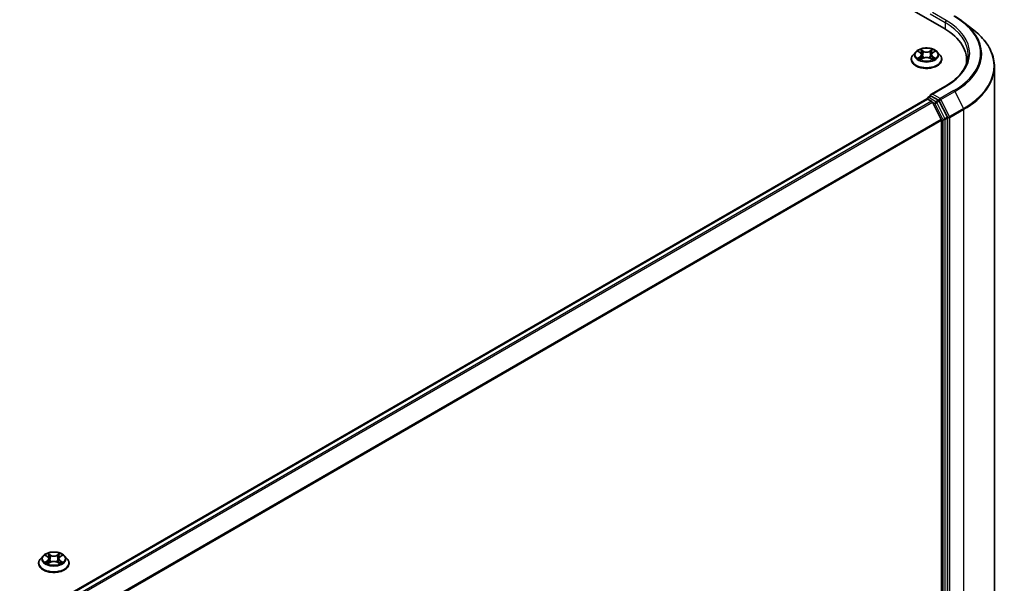
# Model space of a CAD drawing. Units: millimetres. Extents: x 36 to 10849, y 20 to 1846.
# Drawn here: x 265 to 328, y 588 to 624 of the extents above; entities that cross this region are included whole.
import ezdxf

# ---------------------------------------------------------------- set-up
doc = ezdxf.new("R2010")
doc.units = ezdxf.units.MM
doc.header["$LTSCALE"] = 2.5
doc.layers.add('Visible (ISO)', color=7, linetype='Continuous', lineweight=35)
doc.layers.add('Visible Narrow (ISO)', color=7, linetype='Continuous', lineweight=25)

msp = doc.modelspace()

# ---------------------------------------------------------------- linework, layer by layer
at = {"layer": 'Visible (ISO)'}
for p, q in [((215.5993, 686.1937), (324.0224, 623.5957)), ((325.2948, 623.9689), (325.9251, 623.4699)), ((322.231, 622.1013), (322.0656, 621.9169)), ((322.3933, 622.1214), (322.5349, 622.0367)), ((322.6223, 621.9202), (322.6496, 621.6657)), ((323.2069, 621.9202), (323.1796, 621.6657)), ((323.2943, 622.0367), (323.4359, 622.1214)), ((323.5982, 622.1013), (323.7635, 621.9169)), ((321.9479, 621.6225), (321.9479, 621.6335)), ((322.5612, 621.6164), (322.7087, 621.6986)), ((323.1205, 621.6986), (323.2679, 621.6164)), ((323.8813, 621.6225), (323.8813, 621.6335)), ((325.4576, 621.5952), (325.4576, 621.3588)), ((327.2242, 574.6763), (327.2242, 621.1574)), ((324.1138, 619.9264), (323.1917, 619.394)), ((322.9353, 619.1099), (216.8957, 557.8879)), ((322.956, 619.1185), (322.956, 619.1145)), ((322.9853, 619.1049), (323.235, 618.9608)), ((323.006, 619.2051), (323.1741, 619.3022)), ((323.6733, 619.0343), (323.221, 619.2954)), ((323.841, 617.8171), (323.2893, 618.9)), ((324.2417, 617.9644), (323.7276, 618.9736)), ((323.8574, 617.7554), (323.8574, 571.5464)), ((324.2581, 571.4807), (324.2581, 617.9027)), ((266.841, 590.1219), (266.6756, 589.9374)), ((267.0033, 590.1419), (267.1448, 590.0573)), ((267.9043, 590.0573), (268.0459, 590.1419)), ((268.2082, 590.1219), (268.3735, 589.9374)), ((266.5579, 589.643), (266.5579, 589.6541)), ((267.1712, 589.637), (267.3187, 589.7192)), ((267.2322, 589.9407), (267.2596, 589.6862)), ((267.7305, 589.7192), (267.8779, 589.637)), ((267.8169, 589.9407), (267.7896, 589.6862)), ((268.4912, 589.643), (268.4912, 589.6541))]:
    msp.add_line(p, q, dxfattribs=at)
msp.add_arc((323.056, 619.1185), 0.1, 120, 180, dxfattribs=at)
for centre, major_axis, start_param, end_param in [((320.5576, 621.5952), (4.9, 0), 6.1711605, 7.0685835), ((320.5576, 621.0509), (5, 0), 0.1529658, 0.2006295), ((323.2917, 619.3363), (-0.1414, 0), 4.712389, 6.2831853), ((323.221, 619.3771), (-0.05, -0.0866), 5.4977871, 6.1236372), ((322.9853, 619.0233), (-0.05, 0.0866), 5.4977871, 6.2831853), ((323.235, 618.8791), (-0.05, 0.0866), 4.6217291, 5.4977871), ((323.6733, 618.9527), (0.05, -0.0866), 1.4801364, 2.3561945), ((323.7867, 617.7962), (-0.05, 0.0866), 3.9269908, 4.6217291), ((324.1874, 617.9435), (0.05, -0.0866), 0.7853982, 1.4801364)]:
    msp.add_ellipse(centre, major_axis=major_axis, ratio=0.5773503, start_param=start_param, end_param=end_param, dxfattribs=at)
for points, knots in [([(324.6992, 624.3708), (324.7424, 624.3459), (324.7848, 624.3206), (324.8684, 624.2692), (324.9096, 624.2431), (324.9905, 624.1903), (325.0302, 624.1634), (325.1083, 624.1091), (325.1466, 624.0815), (325.2218, 624.0257), (325.2587, 623.9975), (325.2948, 623.9689)], [3.14159265, 3.14159265, 3.14159265, 3.14159265, 3.17264484, 3.17264484, 3.20369702, 3.20369702, 3.2347492, 3.2347492, 3.26580139, 3.26580139, 3.29685357, 3.29685357, 3.29685357, 3.29685357]), ([(327.2242, 621.1574), (327.2242, 621.324), (327.206, 621.4905), (327.1336, 621.8203), (327.0795, 621.9836), (326.9366, 622.3038), (326.8479, 622.4609), (326.6378, 622.7664), (326.5163, 622.9148), (326.243, 623.2009), (326.0911, 623.3385), (325.9251, 623.4699)], [2.35619449, 2.35619449, 2.35619449, 2.35619449, 2.48222194, 2.48222194, 2.60824939, 2.60824939, 2.73427684, 2.73427684, 2.86030429, 2.86030429, 2.98633174, 2.98633174, 2.98633174, 2.98633174]), ([(322.0656, 621.9169), (322.0507, 621.9003), (322.0371, 621.8831), (322.0124, 621.8476), (322.0014, 621.8294), (321.9824, 621.792), (321.9743, 621.7729), (321.9612, 621.7339), (321.9562, 621.714), (321.9496, 621.674), (321.9479, 621.6538), (321.9479, 621.6335)], [5.02022053, 5.02022053, 5.02022053, 5.02022053, 5.11573385, 5.11573385, 5.21124718, 5.21124718, 5.3067605, 5.3067605, 5.40227382, 5.40227382, 5.49778714, 5.49778714, 5.49778714, 5.49778714]), ([(323.5982, 622.1013), (323.5573, 622.147), (323.5053, 622.187), (323.3828, 622.2559), (323.3114, 622.2843), (323.1581, 622.3257), (323.0763, 622.3388), (322.9106, 622.3488), (322.8266, 622.3459), (322.6641, 622.3243), (322.5857, 622.3056), (322.4414, 622.2536), (322.3758, 622.2202), (322.2865, 622.1563), (322.2566, 622.1299), (322.231, 622.1013)], [2.8337611, 2.8337611, 2.8337611, 2.8337611, 3.154774, 3.154774, 3.4892026, 3.4892026, 3.8222801, 3.8222801, 4.1535935, 4.1535935, 4.4853294, 4.4853294, 4.8193074, 4.8193074, 5.0202205, 5.0202205, 5.0202205, 5.0202205]), ([(322.6223, 621.9202), (322.6213, 621.9293), (322.6192, 621.9382), (322.613, 621.9558), (322.6088, 621.9643), (322.5986, 621.9807), (322.5925, 621.9887), (322.5787, 622.0037), (322.571, 622.0109), (322.554, 622.0245), (322.5448, 622.0308), (322.5349, 622.0367)], [2.41809785, 2.41809785, 2.41809785, 2.41809785, 2.55930615, 2.55930615, 2.70051445, 2.70051445, 2.84172275, 2.84172275, 2.98293106, 2.98293106, 3.12413936, 3.12413936, 3.12413936, 3.12413936]), ([(323.2943, 622.0367), (323.2844, 622.0308), (323.2751, 622.0245), (323.2582, 622.0109), (323.2504, 622.0037), (323.2366, 621.9887), (323.2306, 621.9807), (323.2204, 621.9643), (323.2162, 621.9558), (323.21, 621.9382), (323.2079, 621.9293), (323.2069, 621.9202)], [4.72984227, 4.72984227, 4.72984227, 4.72984227, 4.87105058, 4.87105058, 5.01225888, 5.01225888, 5.15346718, 5.15346718, 5.29467549, 5.29467549, 5.43588379, 5.43588379, 5.43588379, 5.43588379]), ([(323.8813, 621.6335), (323.8813, 621.6538), (323.8796, 621.674), (323.8729, 621.714), (323.868, 621.7339), (323.8549, 621.7729), (323.8468, 621.792), (323.8277, 621.8294), (323.8167, 621.8476), (323.7921, 621.8831), (323.7784, 621.9003), (323.7635, 621.9169)], [2.35619449, 2.35619449, 2.35619449, 2.35619449, 2.45170781, 2.45170781, 2.54722114, 2.54722114, 2.64273446, 2.64273446, 2.73824778, 2.73824778, 2.8337611, 2.8337611, 2.8337611, 2.8337611]), ([(325.5576, 621.9218), (325.5576, 621.7767), (325.5378, 621.6316), (325.4589, 621.3437), (325.3996, 621.201), (325.242, 620.921), (325.1437, 620.7838), (324.9097, 620.5187), (324.7741, 620.3908), (324.4686, 620.148), (324.2987, 620.0331), (324.1138, 619.9264)], [3.92699082, 3.92699082, 3.92699082, 3.92699082, 4.08407045, 4.08407045, 4.24115008, 4.24115008, 4.39822972, 4.39822972, 4.55530935, 4.55530935, 4.71238898, 4.71238898, 4.71238898, 4.71238898]), ([(321.9479, 621.6225), (321.9479, 621.5629), (321.9636, 621.5034), (322.0246, 621.3895), (322.0709, 621.3353), (322.1905, 621.237), (322.2647, 621.1933), (322.4327, 621.122), (322.5265, 621.0944), (322.7237, 621.0581), (322.827, 621.0494), (323.0331, 621.0513), (323.1358, 621.062), (323.3306, 621.1019), (323.4226, 621.131), (323.5869, 621.2055), (323.6591, 621.2508), (323.7757, 621.3536), (323.8202, 621.4112), (323.8699, 621.5209), (323.8813, 621.5716), (323.8813, 621.6225)], [5.4977871, 5.4977871, 5.4977871, 5.4977871, 5.7974977, 5.7974977, 6.1099087, 6.1099087, 6.4344017, 6.4344017, 6.7601297, 6.7601297, 7.0848802, 7.0848802, 7.409235, 7.409235, 7.7340691, 7.7340691, 8.0598665, 8.0598665, 8.3837816, 8.3837816, 8.6393798, 8.6393798, 8.6393798, 8.6393798]), ([(322.4573, 621.6876), (322.4634, 621.6826), (322.4699, 621.6776), (322.4839, 621.6675), (322.4914, 621.6625), (322.5073, 621.6526), (322.5157, 621.6477), (322.5334, 621.6382), (322.5427, 621.6335), (322.558, 621.6263), (322.5638, 621.6237), (322.5697, 621.6211)], [6.1056978, 6.1056978, 6.1056978, 6.1056978, 6.17584774, 6.17584774, 6.24599768, 6.24599768, 6.31614761, 6.31614761, 6.38629755, 6.38629755, 6.42717222, 6.42717222, 6.42717222, 6.42717222]), ([(323.1205, 621.6986), (323.0983, 621.711), (323.073, 621.7213), (323.0186, 621.7369), (322.9894, 621.7422), (322.9298, 621.7475), (322.8994, 621.7475), (322.8397, 621.7422), (322.8106, 621.7369), (322.7562, 621.7213), (322.7309, 621.711), (322.7087, 621.6986)], [3.1590459, 3.1590459, 3.1590459, 3.1590459, 3.4662239, 3.4662239, 3.7734018, 3.7734018, 4.0805798, 4.0805798, 4.3877577, 4.3877577, 4.6949357, 4.6949357, 4.6949357, 4.6949357]), ([(323.2595, 621.6211), (323.2654, 621.6237), (323.2712, 621.6263), (323.2865, 621.6335), (323.2958, 621.6382), (323.3135, 621.6477), (323.3219, 621.6526), (323.3378, 621.6625), (323.3453, 621.6675), (323.3593, 621.6776), (323.3658, 621.6826), (323.3718, 621.6876)], [1.42680941, 1.42680941, 1.42680941, 1.42680941, 1.46768409, 1.46768409, 1.53783402, 1.53783402, 1.60798396, 1.60798396, 1.67813389, 1.67813389, 1.74828383, 1.74828383, 1.74828383, 1.74828383]), ([(323.1741, 619.3022), (323.1784, 619.3047), (323.1856, 619.306), (323.2025, 619.304), (323.2121, 619.3006), (323.221, 619.2954)], [0.038953354, 0.038953354, 0.038953354, 0.038953354, 0.050334548, 0.050334548, 0.061715743, 0.061715743, 0.061715743, 0.061715743]), ([(268.2082, 590.1219), (268.1672, 590.1675), (268.1153, 590.2075), (267.9927, 590.2765), (267.9213, 590.3048), (267.7681, 590.3462), (267.6863, 590.3593), (267.5205, 590.3694), (267.4366, 590.3664), (267.2741, 590.3448), (267.1956, 590.3261), (267.0514, 590.2741), (266.9857, 590.2407), (266.8965, 590.1768), (266.8666, 590.1504), (266.841, 590.1219)], [1.2629648, 1.2629648, 1.2629648, 1.2629648, 1.5839777, 1.5839777, 1.9184063, 1.9184063, 2.2514838, 2.2514838, 2.5827972, 2.5827972, 2.9145331, 2.9145331, 3.2485111, 3.2485111, 3.4494242, 3.4494242, 3.4494242, 3.4494242]), ([(267.2322, 589.9407), (267.2313, 589.9498), (267.2292, 589.9588), (267.2229, 589.9763), (267.2188, 589.9848), (267.2085, 590.0013), (267.2025, 590.0092), (267.1887, 590.0243), (267.181, 590.0315), (267.164, 590.045), (267.1548, 590.0514), (267.1448, 590.0573)], [0.84730152, 0.84730152, 0.84730152, 0.84730152, 0.98850982, 0.98850982, 1.12971813, 1.12971813, 1.27092643, 1.27092643, 1.41213473, 1.41213473, 1.55334303, 1.55334303, 1.55334303, 1.55334303]), ([(267.9043, 590.0573), (267.8944, 590.0514), (267.8851, 590.045), (267.8681, 590.0315), (267.8604, 590.0243), (267.8466, 590.0092), (267.8406, 590.0013), (267.8304, 589.9848), (267.8262, 589.9763), (267.8199, 589.9588), (267.8179, 589.9498), (267.8169, 589.9407)], [3.15904595, 3.15904595, 3.15904595, 3.15904595, 3.30025425, 3.30025425, 3.44146255, 3.44146255, 3.58267086, 3.58267086, 3.72387916, 3.72387916, 3.86508746, 3.86508746, 3.86508746, 3.86508746]), ([(266.6756, 589.9374), (266.6607, 589.9208), (266.6471, 589.9036), (266.6224, 589.8682), (266.6114, 589.85), (266.5923, 589.8126), (266.5842, 589.7934), (266.5712, 589.7544), (266.5662, 589.7346), (266.5596, 589.6945), (266.5579, 589.6743), (266.5579, 589.6541)], [3.4494242, 3.4494242, 3.4494242, 3.4494242, 3.54493753, 3.54493753, 3.64045085, 3.64045085, 3.73596417, 3.73596417, 3.83147749, 3.83147749, 3.92699082, 3.92699082, 3.92699082, 3.92699082]), ([(266.5579, 589.643), (266.5579, 589.5834), (266.5736, 589.524), (266.6346, 589.4101), (266.6809, 589.3559), (266.8004, 589.2575), (266.8747, 589.2138), (267.0427, 589.1425), (267.1364, 589.115), (267.3336, 589.0787), (267.437, 589.0699), (267.6431, 589.0719), (267.7458, 589.0825), (267.9405, 589.1224), (268.0326, 589.1516), (268.1969, 589.2261), (268.2691, 589.2714), (268.3857, 589.3742), (268.4302, 589.4317), (268.4798, 589.5414), (268.4912, 589.5922), (268.4912, 589.643)], [3.9269908, 3.9269908, 3.9269908, 3.9269908, 4.2267014, 4.2267014, 4.5391124, 4.5391124, 4.8636054, 4.8636054, 5.1893334, 5.1893334, 5.5140838, 5.5140838, 5.8384387, 5.8384387, 6.1632728, 6.1632728, 6.4890702, 6.4890702, 6.8129852, 6.8129852, 7.0685835, 7.0685835, 7.0685835, 7.0685835]), ([(267.0673, 589.7081), (267.0733, 589.7031), (267.0799, 589.6981), (267.0939, 589.6881), (267.1014, 589.6831), (267.1172, 589.6732), (267.1257, 589.6683), (267.1434, 589.6587), (267.1526, 589.654), (267.168, 589.6469), (267.1738, 589.6442), (267.1797, 589.6417)], [4.53490148, 4.53490148, 4.53490148, 4.53490148, 4.60505141, 4.60505141, 4.67520135, 4.67520135, 4.74535128, 4.74535128, 4.81550122, 4.81550122, 4.85637589, 4.85637589, 4.85637589, 4.85637589]), ([(267.7305, 589.7192), (267.7082, 589.7316), (267.683, 589.7418), (267.6285, 589.7574), (267.5994, 589.7628), (267.5398, 589.7681), (267.5093, 589.7681), (267.4497, 589.7628), (267.4206, 589.7574), (267.3662, 589.7418), (267.3409, 589.7316), (267.3187, 589.7192)], [1.5882496, 1.5882496, 1.5882496, 1.5882496, 1.8954276, 1.8954276, 2.2026055, 2.2026055, 2.5097835, 2.5097835, 2.8169614, 2.8169614, 3.1241394, 3.1241394, 3.1241394, 3.1241394]), ([(267.8694, 589.6417), (267.8754, 589.6442), (267.8811, 589.6469), (267.8965, 589.654), (267.9058, 589.6587), (267.9235, 589.6683), (267.9319, 589.6732), (267.9478, 589.6831), (267.9552, 589.6881), (267.9692, 589.6981), (267.9758, 589.7031), (267.9818, 589.7081)], [6.13919839, 6.13919839, 6.13919839, 6.13919839, 6.18007307, 6.18007307, 6.250223, 6.250223, 6.32037294, 6.32037294, 6.39052288, 6.39052288, 6.46067281, 6.46067281, 6.46067281, 6.46067281]), ([(268.4912, 589.6541), (268.4912, 589.6743), (268.4895, 589.6945), (268.4829, 589.7346), (268.4779, 589.7544), (268.4649, 589.7934), (268.4568, 589.8126), (268.4377, 589.85), (268.4267, 589.8682), (268.4021, 589.9036), (268.3884, 589.9208), (268.3735, 589.9374)], [0.78539816, 0.78539816, 0.78539816, 0.78539816, 0.88091149, 0.88091149, 0.97642481, 0.97642481, 1.07193813, 1.07193813, 1.16745145, 1.16745145, 1.26296478, 1.26296478, 1.26296478, 1.26296478])]:
    msp.add_open_spline(points, degree=3, knots=knots, dxfattribs=at)
at = {"layer": 'Visible Narrow (ISO)'}
for p, q in [((323.1503, 624.5074), (324.0931, 623.9631)), ((324.1638, 624.0856), (323.2917, 624.5891)), ((324.0931, 623.9631), (324.0931, 623.554)), ((322.3458, 622.144), (322.5263, 622.036)), ((322.7168, 622.146), (322.5299, 622.2502)), ((322.5877, 622.1922), (322.7053, 622.1267)), ((322.7053, 622.1267), (322.6884, 621.8907)), ((323.2993, 622.2502), (323.1124, 622.146)), ((323.1239, 622.1267), (323.2414, 622.1922)), ((323.1239, 622.1267), (323.1407, 621.8907)), ((323.3028, 622.036), (323.4834, 622.144)), ((322.5263, 621.8077), (322.3458, 621.6997)), ((322.4248, 621.7207), (322.5383, 621.7886)), ((322.5299, 621.5935), (322.7168, 621.6977)), ((322.5383, 621.7886), (322.55, 621.6301)), ((323.1124, 621.6977), (323.2993, 621.5935)), ((323.2909, 621.7886), (323.2792, 621.6301)), ((323.2909, 621.7886), (323.4044, 621.7207)), ((323.4834, 621.6997), (323.3028, 621.8077)), ((323.2917, 619.4179), (324.1638, 619.9214)), ((323.7771, 619.1377), (323.2917, 619.4179)), ((324.6492, 619.6412), (323.7771, 619.1377)), ((323.8315, 619.0769), (324.7036, 619.5804)), ((324.7036, 619.5804), (325.2552, 618.4975)), ((216.925, 557.871), (322.9853, 619.1049)), ((323.235, 618.9608), (217.1747, 557.7268)), ((217.2545, 557.6808), (323.2893, 618.9)), ((323.056, 619.2002), (323.221, 619.2954)), ((323.5083, 618.9391), (323.056, 619.2002)), ((323.2877, 618.9031), (323.4376, 618.8166)), ((323.4376, 618.8166), (323.9517, 617.8075)), ((323.6733, 619.0343), (323.5083, 618.9391)), ((323.5626, 618.8783), (323.7276, 618.9736)), ((324.0767, 617.8692), (323.5626, 618.8783)), ((323.6733, 619.0343), (323.7064, 619.0152)), ((323.7064, 619.0152), (323.7276, 618.9736)), ((324.3831, 617.994), (323.8315, 619.0769)), ((325.2552, 618.4975), (324.3831, 617.994)), ((324.3995, 617.9323), (325.2716, 618.4358)), ((325.2716, 618.4358), (325.2716, 571.9546)), ((323.841, 617.8171), (217.8727, 556.6363)), ((217.9007, 556.5813), (323.8574, 617.7554)), ((323.9517, 617.8075), (323.9517, 571.3854)), ((324.2417, 617.9644), (324.0767, 617.8692)), ((324.0931, 617.8075), (324.2581, 617.9027)), ((324.0931, 571.3854), (324.0931, 617.8075)), ((324.2417, 617.9644), (324.2581, 617.9323)), ((324.2581, 617.9323), (324.2581, 617.9027)), ((324.3995, 571.4511), (324.3995, 617.9323)), ((266.9558, 590.1645), (267.1363, 590.0566)), ((267.3268, 590.1666), (267.1398, 590.2708)), ((267.1977, 590.2128), (267.3152, 590.1472)), ((267.3152, 590.1472), (267.2984, 589.9112)), ((267.9093, 590.2708), (267.7223, 590.1666)), ((267.7339, 590.1472), (267.8514, 590.2128)), ((267.7339, 590.1472), (267.7507, 589.9112)), ((267.9128, 590.0566), (268.0933, 590.1645)), ((267.1363, 589.8282), (266.9558, 589.7203)), ((267.0347, 589.7413), (267.1482, 589.8091)), ((267.1398, 589.614), (267.3268, 589.7182)), ((267.1482, 589.8091), (267.16, 589.6506)), ((267.7223, 589.7182), (267.9093, 589.614)), ((267.9009, 589.8091), (267.8892, 589.6506)), ((267.9009, 589.8091), (268.0144, 589.7413)), ((268.0933, 589.7203), (267.9128, 589.8282))]:
    msp.add_line(p, q, dxfattribs=at)
for centre, major_axis, ratio, start_param, end_param in [((320.5576, 622.0035), (5.7865, 0), 0.5773503, 5.4977871, 7.0685835), ((324.1638, 624.0039), (0.05, 0.0866), 0.5773503, 0.7853982, 2.3561945), ((320.5576, 621.9218), (5, 0), 0.5773503, 0, 0.7853982), ((320.5576, 622.0035), (5.1, 0), 0.5773503, 5.4977871, 7.0685835), ((320.5576, 621.9741), (5.8633, 0), 0.5773503, 5.4977871, 6.9133226), ((320.5576, 621.2097), (6.6435, 0), 0.5773503, 5.4977871, 6.9133226), ((322.9146, 621.6632), (-0.9559, 0), 0.5773503, 5.8056187, 9.9023446), ((322.9146, 621.8971), (-0.7697, 0), 0.5773503, 5.8056187, 9.9023446), ((322.9146, 621.9218), (-0.6867, 0), 0.5773503, 5.3071026, 5.6884717), ((322.9146, 621.8463), (0.5374, 0), 0.5773503, 2.1762943, 2.4206222), ((322.5263, 622.0224), (0.0086, 0.0143), 0.5873385, 0, 0.7942785), ((322.3215, 621.9218), (0.2847, 0), 0.5773503, 5.5152404, 7.0511302), ((322.3215, 621.9094), (0.3013, 0), 0.5773503, 5.5152404, 6.3450887), ((322.5762, 622.1865), (-0.0136, -0.0096), 0.1849737, 1.043317, 2.4384992), ((322.6172, 622.1003), (-0.0161, -0.0045), 0.2229178, 3.8515805, 5.2070037), ((322.6769, 621.8849), (-0.0161, -0.0045), 0.2228845, 3.8515738, 5.2026198), ((322.7168, 622.1324), (-0.0081, -0.0146), 0.5671862, 3.9184152, 5.401945), ((322.9146, 622.2518), (0.3013, 0), 0.5773503, 3.9444441, 5.4803339), ((322.9146, 622.2643), (-0.2847, 0), 0.5773503, 0.8028515, 2.3387412), ((323.1124, 622.1324), (0.0081, -0.0146), 0.5671862, 0.8812403, 2.3647701), ((323.1523, 621.8849), (-0.0161, 0.0045), 0.2228845, 4.2221582, 5.5732041), ((323.5077, 621.9218), (-0.2847, 0), 0.5773503, 5.5152404, 7.0511302), ((323.212, 622.1003), (-0.0161, 0.0045), 0.2229178, 4.2177743, 5.5731974), ((323.5077, 621.9094), (-0.3013, 0), 0.5773503, 6.221282, 7.0511302), ((322.9146, 621.8463), (0.5374, 0), 0.5773503, 0.7209705, 0.9652983), ((323.253, 622.1865), (-0.0136, 0.0096), 0.1849737, 0.7030935, 2.0982756), ((323.3028, 622.0224), (-0.0086, 0.0143), 0.5873385, 5.4889069, 6.2831853), ((322.9146, 621.9218), (-0.6867, 0), 0.5773503, 3.7363063, 4.1176753), ((322.9146, 621.6335), (-0.9667, 0), 0.5773503, 0, 3.1415927), ((322.9146, 621.6225), (0.9667, 0), 0.5773503, 3.1415927, 6.2831853), ((322.9146, 621.9218), (0.6867, 0), 0.5773503, 3.7363063, 4.1176753), ((322.4367, 621.7152), (-0.0032, -0.0164), 0.7797536, 4.5269049, 5.922087), ((322.485, 621.6806), (-0.0142, -0.0088), 0.7297361, 5.1634453, 5.7754826), ((322.5263, 621.794), (0.0086, -0.0143), 0.5873385, 0.8637843, 2.3473142), ((322.7168, 621.6841), (-0.0081, 0.0146), 0.5671862, 5.5063628, 6.2831853), ((322.9146, 621.5794), (0.2847, 0), 0.5773503, 0.8028515, 2.3387412), ((323.1124, 621.6841), (0.0081, 0.0146), 0.5671862, 0, 0.7768225), ((323.3028, 621.794), (-0.0086, -0.0143), 0.5873385, 3.9358711, 5.419401), ((322.9146, 621.9218), (0.6867, 0), 0.5773503, 5.3071026, 5.6884717), ((323.3442, 621.6806), (-0.0142, 0.0088), 0.7297361, 3.6492954, 4.2613326), ((323.3925, 621.7152), (0.0032, -0.0164), 0.7797536, 0.3610983, 1.7562804), ((320.5576, 621.1574), (6.6667, 0), 0.5773503, 5.4977871, 6.2831853), ((324.1638, 619.8398), (-0.05, 0.0866), 0.5773503, 5.4977871, 6.2831853), ((324.6492, 619.5595), (0.05, -0.0866), 0.5773503, 1.4801364, 2.3561945), ((323.056, 619.1185), (-0.1, 0), 0.5773503, 0, 0.0701236), ((323.056, 619.1185), (0.05, 0.0866), 0.5773503, 0.7853982, 2.061679), ((323.056, 619.1185), (-0.05, 0.0866), 0.5773503, 5.4977871, 6.2831853), ((323.5083, 618.8574), (0.05, 0.0866), 0.5773503, 0.7853982, 2.3561945), ((323.5083, 618.8574), (-0.0891, -0.0454), 0.0739221, 0.617421, 2.1882173), ((323.5083, 618.8574), (-0.05, 0.0866), 0.5773503, 4.6217291, 5.4977871), ((323.7771, 619.056), (0.05, 0.0866), 0.5773503, 0.7853982, 2.3561945), ((323.7771, 619.056), (-0.0891, -0.0454), 0.0739221, 0.617421, 2.1882173), ((323.7771, 619.056), (-0.05, 0.0866), 0.5773503, 4.6217291, 5.4977871), ((325.2009, 618.4766), (-0.05, 0.0866), 0.5773503, 3.9269908, 4.6217291), ((324.0224, 617.8483), (0.0891, 0.0454), 0.0739221, 3.7590136, 5.32981), ((324.0224, 617.8483), (-0.1, 0), 0.5773503, 0.7853982, 2.3561945), ((324.0224, 617.8483), (-0.05, 0.0866), 0.5773503, 3.9269908, 4.6217291), ((324.3288, 617.9731), (0.0891, 0.0454), 0.0739221, 3.7590136, 5.32981), ((324.3288, 617.9731), (-0.1, 0), 0.5773503, 0.7853982, 2.3561945), ((324.3288, 617.9731), (-0.05, 0.0866), 0.5773503, 3.9269908, 4.6217291), ((267.5246, 589.9176), (-0.7697, 0), 0.5773503, 5.8056187, 9.9023446), ((267.5246, 589.9424), (-0.6867, 0), 0.5773503, 5.3071026, 5.6884717), ((267.5246, 589.8668), (0.5374, 0), 0.5773503, 2.1762943, 2.4206222), ((267.1363, 590.043), (0.0086, 0.0143), 0.5873385, 0, 0.7942785), ((266.9315, 589.9424), (0.2847, 0), 0.5773503, 5.5152404, 7.0511302), ((267.1862, 590.2071), (-0.0136, -0.0096), 0.1849737, 1.043317, 2.4384992), ((267.2272, 590.1209), (-0.0161, -0.0045), 0.2229178, 3.8515805, 5.2070037), ((267.3268, 590.153), (-0.0081, -0.0146), 0.5671862, 3.9184152, 5.401945), ((267.5246, 590.2724), (0.3013, 0), 0.5773503, 3.9444441, 5.4803339), ((267.5246, 590.2848), (-0.2847, 0), 0.5773503, 0.8028515, 2.3387412), ((267.7223, 590.153), (0.0081, -0.0146), 0.5671862, 0.8812403, 2.3647701), ((268.1176, 589.9424), (-0.2847, 0), 0.5773503, 5.5152404, 7.0511302), ((267.8219, 590.1209), (-0.0161, 0.0045), 0.2229178, 4.2177743, 5.5731974), ((267.5246, 589.8668), (0.5374, 0), 0.5773503, 0.7209705, 0.9652983), ((267.8629, 590.2071), (-0.0136, 0.0096), 0.1849737, 0.7030935, 2.0982756), ((267.9128, 590.043), (-0.0086, 0.0143), 0.5873385, 5.4889069, 6.2831853), ((267.5246, 589.9424), (-0.6867, 0), 0.5773503, 3.7363063, 4.1176753), ((267.5246, 589.6838), (-0.9559, 0), 0.5773503, 5.8056187, 9.9023446), ((267.5246, 589.6541), (-0.9667, 0), 0.5773503, 0, 3.1415927), ((267.5246, 589.643), (0.9667, 0), 0.5773503, 3.1415927, 6.2831853), ((267.5246, 589.9424), (0.6867, 0), 0.5773503, 3.7363063, 4.1176753), ((267.0467, 589.7358), (-0.0032, -0.0164), 0.7797536, 4.5269049, 5.922087), ((267.095, 589.7012), (-0.0142, -0.0088), 0.7297361, 5.1634453, 5.7754826), ((267.1363, 589.8146), (0.0086, -0.0143), 0.5873385, 0.8637843, 2.3473142), ((266.9315, 589.93), (0.3013, 0), 0.5773503, 5.5152404, 6.3450887), ((267.2869, 589.9055), (-0.0161, -0.0045), 0.2228845, 3.8515738, 5.2026198), ((267.3268, 589.7046), (-0.0081, 0.0146), 0.5671862, 5.5063628, 6.2831853), ((267.5246, 589.6), (0.2847, 0), 0.5773503, 0.8028515, 2.3387412), ((267.7223, 589.7046), (0.0081, 0.0146), 0.5671862, 0, 0.7768225), ((267.7622, 589.9055), (-0.0161, 0.0045), 0.2228845, 4.2221582, 5.5732041), ((268.1176, 589.93), (-0.3013, 0), 0.5773503, 6.221282, 7.0511302), ((267.9128, 589.8146), (-0.0086, -0.0143), 0.5873385, 3.9358711, 5.419401), ((267.5246, 589.9424), (0.6867, 0), 0.5773503, 5.3071026, 5.6884717), ((267.9541, 589.7012), (-0.0142, 0.0088), 0.7297361, 3.6492954, 4.2613326), ((268.0024, 589.7358), (0.0032, -0.0164), 0.7797536, 0.3610983, 1.7562804)]:
    msp.add_ellipse(centre, major_axis=major_axis, ratio=ratio, start_param=start_param, end_param=end_param, dxfattribs=at)
for centre in [(322.9146, 621.9218), (267.5246, 589.9424)]:
    msp.add_ellipse(centre, major_axis=(0.7138, 0), ratio=0.5773503, dxfattribs=at)
for points, knots in [([(322.4256, 622.1021), (322.4229, 622.1051), (322.42, 622.108), (322.4098, 622.117), (322.4018, 622.1223), (322.3861, 622.1308), (322.3784, 622.1342), (322.3623, 622.1399), (322.354, 622.1422), (322.3458, 622.144)], [0.001908258, 0.001908258, 0.001908258, 0.001908258, 0.005934038, 0.005934038, 0.0154285, 0.0154285, 0.023744988, 0.023744988, 0.032394303, 0.032394303, 0.032394303, 0.032394303]), ([(322.3458, 622.144), (322.3533, 622.1411), (322.3609, 622.138), (322.3756, 622.1312), (322.3827, 622.1275), (322.3908, 622.1229), (322.392, 622.1221), (322.3933, 622.1214)], [-0.032394303, -0.032394303, -0.032394303, -0.032394303, -0.023744988, -0.023744988, -0.0154285, -0.0154285, -0.013913302, -0.013913302, -0.013913302, -0.013913302]), ([(322.5877, 622.1922), (322.5823, 622.1975), (322.577, 622.203), (322.5636, 622.217), (322.5558, 622.2253), (322.5419, 622.2392), (322.5358, 622.245), (322.5299, 622.2502)], [-0.032055974, -0.032055974, -0.032055974, -0.032055974, -0.02365019, -0.02365019, -0.010200936, -0.010200936, 0.000338329, 0.000338329, 0.000338329, 0.000338329]), ([(322.5299, 622.2502), (322.5335, 622.2444), (322.5373, 622.2378), (322.5462, 622.2212), (322.5515, 622.2109), (322.5617, 622.1933), (322.566, 622.1863), (322.5709, 622.1795)], [-0.000338329, -0.000338329, -0.000338329, -0.000338329, 0.010200936, 0.010200936, 0.02365019, 0.02365019, 0.032055974, 0.032055974, 0.032055974, 0.032055974]), ([(322.5709, 622.1795), (322.5793, 622.1679), (322.5868, 622.1553), (322.5996, 622.129), (322.6049, 622.1152), (322.6087, 622.1014)], [-0.028982846, -0.028982846, -0.028982846, -0.028982846, -0.014585063, -0.014585063, 0, 0, 0, 0]), ([(322.6288, 622.106), (322.6245, 622.1213), (322.6188, 622.1365), (322.6049, 622.1655), (322.5968, 622.1794), (322.5877, 622.1922)], [0, 0, 0, 0, 0.014585063, 0.014585063, 0.028982846, 0.028982846, 0.028982846, 0.028982846]), ([(322.6087, 622.1014), (322.6187, 622.0655), (322.6286, 622.0296), (322.6486, 621.9578), (322.6585, 621.9219), (322.6685, 621.886)], [-0.068779854, -0.068779854, -0.068779854, -0.068779854, -0.034389927, -0.034389927, 0, 0, 0, 0]), ([(322.6884, 621.8907), (322.6785, 621.9265), (322.6685, 621.9624), (322.6486, 622.0342), (322.6387, 622.0701), (322.6288, 622.106)], [0, 0, 0, 0, 0.034389927, 0.034389927, 0.068779854, 0.068779854, 0.068779854, 0.068779854]), ([(322.6685, 621.886), (322.6827, 621.8347), (322.699, 621.7844), (322.7213, 621.7263), (322.7247, 621.7175), (322.7283, 621.7087)], [-0.098241255, -0.098241255, -0.098241255, -0.098241255, -0.049120627, -0.049120627, -0.040233478, -0.040233478, -0.040233478, -0.040233478]), ([(322.7442, 621.7156), (322.741, 621.724), (322.7378, 621.7325), (322.7172, 621.7898), (322.7018, 621.8398), (322.6884, 621.8907)], [0.040586257, 0.040586257, 0.040586257, 0.040586257, 0.049120627, 0.049120627, 0.098241255, 0.098241255, 0.098241255, 0.098241255]), ([(323.1407, 621.8907), (323.1274, 621.8398), (323.112, 621.7898), (323.0913, 621.7325), (323.0882, 621.724), (323.085, 621.7156)], [0, 0, 0, 0, 0.049120627, 0.049120627, 0.057654997, 0.057654997, 0.057654997, 0.057654997]), ([(323.1009, 621.7087), (323.1044, 621.7175), (323.1079, 621.7263), (323.1301, 621.7844), (323.1465, 621.8347), (323.1607, 621.886)], [-0.058007777, -0.058007777, -0.058007777, -0.058007777, -0.049120627, -0.049120627, 0, 0, 0, 0]), ([(323.2004, 622.106), (323.1905, 622.0701), (323.1805, 622.0342), (323.1606, 621.9624), (323.1507, 621.9265), (323.1407, 621.8907)], [0, 0, 0, 0, 0.034389927, 0.034389927, 0.068779854, 0.068779854, 0.068779854, 0.068779854]), ([(323.1607, 621.886), (323.1707, 621.9219), (323.1806, 621.9578), (323.2005, 622.0296), (323.2105, 622.0655), (323.2205, 622.1014)], [-0.068779854, -0.068779854, -0.068779854, -0.068779854, -0.034389927, -0.034389927, 0, 0, 0, 0]), ([(323.2414, 622.1922), (323.2323, 622.1793), (323.2241, 622.1653), (323.2103, 622.1363), (323.2046, 622.1212), (323.2004, 622.106)], [0, 0, 0, 0, 0.014491423, 0.014491423, 0.028982846, 0.028982846, 0.028982846, 0.028982846]), ([(323.2205, 622.1014), (323.2243, 622.1151), (323.2295, 622.1288), (323.2423, 622.1552), (323.2498, 622.1678), (323.2583, 622.1795)], [-0.028982846, -0.028982846, -0.028982846, -0.028982846, -0.014491423, -0.014491423, 0, 0, 0, 0]), ([(323.2993, 622.2502), (323.2944, 622.2459), (323.2895, 622.2412), (323.2797, 622.2316), (323.2749, 622.2266), (323.2643, 622.2157), (323.2587, 622.2097), (323.249, 622.1998), (323.2453, 622.196), (323.2414, 622.1922)], [-0.032394303, -0.032394303, -0.032394303, -0.032394303, -0.023744988, -0.023744988, -0.0154285, -0.0154285, -0.005934038, -0.005934038, 0, 0, 0, 0]), ([(323.2583, 622.1795), (323.2617, 622.1843), (323.2649, 622.1892), (323.2725, 622.2018), (323.2767, 622.2093), (323.2839, 622.2228), (323.287, 622.2288), (323.2932, 622.2401), (323.2963, 622.2455), (323.2993, 622.2502)], [0, 0, 0, 0, 0.005934038, 0.005934038, 0.0154285, 0.0154285, 0.023744988, 0.023744988, 0.032394303, 0.032394303, 0.032394303, 0.032394303]), ([(323.4834, 622.144), (323.4733, 622.1418), (323.4632, 622.1389), (323.4408, 622.1301), (323.4287, 622.1237), (323.4128, 622.1114), (323.4079, 622.107), (323.4036, 622.1021)], [-0.000338329, -0.000338329, -0.000338329, -0.000338329, 0.010200936, 0.010200936, 0.02365019, 0.02365019, 0.030147716, 0.030147716, 0.030147716, 0.030147716]), ([(323.4359, 622.1214), (323.4424, 622.1253), (323.4491, 622.1289), (323.465, 622.1366), (323.4742, 622.1405), (323.4834, 622.144)], [-0.018142672, -0.018142672, -0.018142672, -0.018142672, -0.010200936, -0.010200936, 0.000338329, 0.000338329, 0.000338329, 0.000338329]), ([(322.4248, 621.7207), (322.4192, 621.7197), (322.413, 621.7185), (322.396, 621.7149), (322.3848, 621.7122), (322.3642, 621.7062), (322.3549, 621.7032), (322.3458, 621.6997)], [-0.032055974, -0.032055974, -0.032055974, -0.032055974, -0.02365019, -0.02365019, -0.010200936, -0.010200936, 0.000338329, 0.000338329, 0.000338329, 0.000338329]), ([(322.3458, 621.6997), (322.3558, 621.7019), (322.366, 621.7032), (322.3884, 621.7047), (322.4004, 621.7044), (322.4179, 621.7027), (322.4241, 621.7018), (322.4292, 621.7008)], [-0.000338329, -0.000338329, -0.000338329, -0.000338329, 0.010200936, 0.010200936, 0.02365019, 0.02365019, 0.032055974, 0.032055974, 0.032055974, 0.032055974]), ([(322.4731, 621.6861), (322.4672, 621.6955), (322.4601, 621.7033), (322.4437, 621.7149), (322.4346, 621.7188), (322.4248, 621.7207)], [0, 0, 0, 0, 0.014585063, 0.014585063, 0.028982846, 0.028982846, 0.028982846, 0.028982846]), ([(322.4292, 621.7008), (322.438, 621.6992), (322.4463, 621.6957), (322.4549, 621.6896), (322.4561, 621.6886), (322.4573, 621.6876)], [-0.028982846, -0.028982846, -0.028982846, -0.028982846, -0.014585063, -0.014585063, -0.012042017, -0.012042017, -0.012042017, -0.012042017]), ([(322.5668, 621.6195), (322.5649, 621.6196), (322.5631, 621.6196), (322.5566, 621.6189), (322.5525, 621.6172), (322.5453, 621.6125), (322.5422, 621.6096), (322.5359, 621.6025), (322.5329, 621.5982), (322.5299, 621.5935)], [0.002440164, 0.002440164, 0.002440164, 0.002440164, 0.005934038, 0.005934038, 0.0154285, 0.0154285, 0.023744988, 0.023744988, 0.032394303, 0.032394303, 0.032394303, 0.032394303]), ([(322.5299, 621.5935), (322.5348, 621.5978), (322.5397, 621.6019), (322.5495, 621.6092), (322.5543, 621.6124), (322.5599, 621.6157), (322.5606, 621.616), (322.5612, 621.6164)], [-0.032394303, -0.032394303, -0.032394303, -0.032394303, -0.023744988, -0.023744988, -0.0154285, -0.0154285, -0.014299664, -0.014299664, -0.014299664, -0.014299664]), ([(323.2993, 621.5935), (323.2956, 621.5993), (323.2919, 621.6043), (323.283, 621.6136), (323.2777, 621.6172), (323.2686, 621.6194), (323.2656, 621.6197), (323.2624, 621.6195)], [-0.000338329, -0.000338329, -0.000338329, -0.000338329, 0.010200936, 0.010200936, 0.02365019, 0.02365019, 0.02961581, 0.02961581, 0.02961581, 0.02961581]), ([(323.268, 621.6164), (323.2724, 621.6139), (323.2768, 621.6111), (323.2873, 621.6036), (323.2934, 621.5987), (323.2993, 621.5935)], [-0.01775631, -0.01775631, -0.01775631, -0.01775631, -0.010200936, -0.010200936, 0.000338329, 0.000338329, 0.000338329, 0.000338329]), ([(323.4044, 621.7207), (323.3945, 621.7188), (323.3853, 621.7148), (323.369, 621.7032), (323.3619, 621.6954), (323.3561, 621.6861)], [0, 0, 0, 0, 0.014491423, 0.014491423, 0.028982846, 0.028982846, 0.028982846, 0.028982846]), ([(323.3718, 621.6876), (323.373, 621.6886), (323.3742, 621.6895), (323.3828, 621.6956), (323.3911, 621.6992), (323.4, 621.7008)], [-0.016940829, -0.016940829, -0.016940829, -0.016940829, -0.014491423, -0.014491423, 0, 0, 0, 0]), ([(323.4, 621.7008), (323.4036, 621.7015), (323.4077, 621.7022), (323.4194, 621.7036), (323.4274, 621.7042), (323.4431, 621.7044), (323.4508, 621.7042), (323.4668, 621.7027), (323.4751, 621.7015), (323.4834, 621.6997)], [0, 0, 0, 0, 0.005934038, 0.005934038, 0.0154285, 0.0154285, 0.023744988, 0.023744988, 0.032394303, 0.032394303, 0.032394303, 0.032394303]), ([(323.4834, 621.6997), (323.4759, 621.7025), (323.4683, 621.7051), (323.4536, 621.7096), (323.4465, 621.7115), (323.4318, 621.7152), (323.4242, 621.7169), (323.4126, 621.7192), (323.4083, 621.72), (323.4044, 621.7207)], [-0.032394303, -0.032394303, -0.032394303, -0.032394303, -0.023744988, -0.023744988, -0.0154285, -0.0154285, -0.005934038, -0.005934038, 0, 0, 0, 0]), ([(267.0355, 590.1226), (267.0328, 590.1257), (267.03, 590.1285), (267.0197, 590.1375), (267.0118, 590.1429), (266.996, 590.1514), (266.9883, 590.1548), (266.9723, 590.1605), (266.964, 590.1628), (266.9558, 590.1645)], [0.001908258, 0.001908258, 0.001908258, 0.001908258, 0.005934038, 0.005934038, 0.0154285, 0.0154285, 0.023744988, 0.023744988, 0.032394303, 0.032394303, 0.032394303, 0.032394303]), ([(266.9558, 590.1645), (266.9633, 590.1617), (266.9708, 590.1585), (266.9855, 590.1517), (266.9926, 590.1481), (267.0008, 590.1434), (267.002, 590.1427), (267.0033, 590.1419)], [-0.032394303, -0.032394303, -0.032394303, -0.032394303, -0.023744988, -0.023744988, -0.0154285, -0.0154285, -0.013913302, -0.013913302, -0.013913302, -0.013913302]), ([(267.1977, 590.2128), (267.1923, 590.2181), (267.187, 590.2235), (267.1736, 590.2375), (267.1657, 590.2458), (267.1518, 590.2597), (267.1458, 590.2655), (267.1398, 590.2708)], [-0.032055974, -0.032055974, -0.032055974, -0.032055974, -0.02365019, -0.02365019, -0.010200936, -0.010200936, 0.000338329, 0.000338329, 0.000338329, 0.000338329]), ([(267.1398, 590.2708), (267.1435, 590.265), (267.1472, 590.2583), (267.1562, 590.2417), (267.1615, 590.2314), (267.1717, 590.2138), (267.176, 590.2068), (267.1809, 590.2)], [-0.000338329, -0.000338329, -0.000338329, -0.000338329, 0.010200936, 0.010200936, 0.02365019, 0.02365019, 0.032055974, 0.032055974, 0.032055974, 0.032055974]), ([(267.1809, 590.2), (267.1893, 590.1884), (267.1968, 590.1759), (267.2096, 590.1495), (267.2148, 590.1357), (267.2187, 590.1219)], [-0.028982846, -0.028982846, -0.028982846, -0.028982846, -0.014585063, -0.014585063, 0, 0, 0, 0]), ([(267.2387, 590.1266), (267.2345, 590.1418), (267.2288, 590.157), (267.2149, 590.1861), (267.2068, 590.1999), (267.1977, 590.2128)], [0, 0, 0, 0, 0.014585063, 0.014585063, 0.028982846, 0.028982846, 0.028982846, 0.028982846]), ([(267.2187, 590.1219), (267.2286, 590.086), (267.2386, 590.0501), (267.2585, 589.9783), (267.2685, 589.9424), (267.2784, 589.9066)], [-0.068779854, -0.068779854, -0.068779854, -0.068779854, -0.034389927, -0.034389927, 0, 0, 0, 0]), ([(267.2984, 589.9112), (267.2885, 589.9471), (267.2785, 589.983), (267.2586, 590.0548), (267.2487, 590.0907), (267.2387, 590.1266)], [0, 0, 0, 0, 0.034389927, 0.034389927, 0.068779854, 0.068779854, 0.068779854, 0.068779854]), ([(267.8104, 590.1266), (267.8004, 590.0907), (267.7905, 590.0548), (267.7706, 589.983), (267.7606, 589.9471), (267.7507, 589.9112)], [0, 0, 0, 0, 0.034389927, 0.034389927, 0.068779854, 0.068779854, 0.068779854, 0.068779854]), ([(267.7707, 589.9066), (267.7806, 589.9424), (267.7906, 589.9783), (267.8105, 590.0501), (267.8205, 590.086), (267.8304, 590.1219)], [-0.068779854, -0.068779854, -0.068779854, -0.068779854, -0.034389927, -0.034389927, 0, 0, 0, 0]), ([(267.8514, 590.2128), (267.8423, 590.1998), (267.8341, 590.1859), (267.8202, 590.1568), (267.8146, 590.1417), (267.8104, 590.1266)], [0, 0, 0, 0, 0.014491423, 0.014491423, 0.028982846, 0.028982846, 0.028982846, 0.028982846]), ([(267.8304, 590.1219), (267.8342, 590.1357), (267.8395, 590.1494), (267.8522, 590.1757), (267.8598, 590.1884), (267.8682, 590.2)], [-0.028982846, -0.028982846, -0.028982846, -0.028982846, -0.014491423, -0.014491423, 0, 0, 0, 0]), ([(267.9093, 590.2708), (267.9044, 590.2665), (267.8995, 590.2618), (267.8897, 590.2521), (267.8848, 590.2472), (267.8743, 590.2363), (267.8686, 590.2303), (267.859, 590.2203), (267.8553, 590.2165), (267.8514, 590.2128)], [-0.032394303, -0.032394303, -0.032394303, -0.032394303, -0.023744988, -0.023744988, -0.0154285, -0.0154285, -0.005934038, -0.005934038, 0, 0, 0, 0]), ([(267.8682, 590.2), (267.8717, 590.2048), (267.8749, 590.2097), (267.8825, 590.2223), (267.8866, 590.2299), (267.8938, 590.2433), (267.897, 590.2493), (267.9032, 590.2607), (267.9063, 590.266), (267.9093, 590.2708)], [0, 0, 0, 0, 0.005934038, 0.005934038, 0.0154285, 0.0154285, 0.023744988, 0.023744988, 0.032394303, 0.032394303, 0.032394303, 0.032394303]), ([(268.0933, 590.1645), (268.0833, 590.1624), (268.0732, 590.1594), (268.0507, 590.1506), (268.0387, 590.1442), (268.0228, 590.132), (268.0179, 590.1275), (268.0136, 590.1226)], [-0.000338329, -0.000338329, -0.000338329, -0.000338329, 0.010200936, 0.010200936, 0.02365019, 0.02365019, 0.030147716, 0.030147716, 0.030147716, 0.030147716]), ([(268.0459, 590.142), (268.0524, 590.1458), (268.0591, 590.1494), (268.075, 590.1572), (268.0842, 590.1611), (268.0933, 590.1645)], [-0.018142672, -0.018142672, -0.018142672, -0.018142672, -0.010200936, -0.010200936, 0.000338329, 0.000338329, 0.000338329, 0.000338329]), ([(267.0347, 589.7413), (267.0292, 589.7402), (267.023, 589.739), (267.006, 589.7355), (266.9948, 589.7328), (266.9742, 589.7268), (266.9649, 589.7237), (266.9558, 589.7203)], [-0.032055974, -0.032055974, -0.032055974, -0.032055974, -0.02365019, -0.02365019, -0.010200936, -0.010200936, 0.000338329, 0.000338329, 0.000338329, 0.000338329]), ([(266.9558, 589.7203), (266.9658, 589.7224), (266.976, 589.7238), (266.9984, 589.7253), (267.0104, 589.725), (267.0279, 589.7233), (267.034, 589.7224), (267.0392, 589.7214)], [-0.000338329, -0.000338329, -0.000338329, -0.000338329, 0.010200936, 0.010200936, 0.02365019, 0.02365019, 0.032055974, 0.032055974, 0.032055974, 0.032055974]), ([(267.083, 589.7066), (267.0772, 589.7161), (267.07, 589.7238), (267.0537, 589.7354), (267.0446, 589.7393), (267.0347, 589.7413)], [0, 0, 0, 0, 0.014585063, 0.014585063, 0.028982846, 0.028982846, 0.028982846, 0.028982846]), ([(267.0392, 589.7214), (267.048, 589.7197), (267.0562, 589.7162), (267.0648, 589.7101), (267.0661, 589.7092), (267.0673, 589.7081)], [-0.028982846, -0.028982846, -0.028982846, -0.028982846, -0.014585063, -0.014585063, -0.012042017, -0.012042017, -0.012042017, -0.012042017]), ([(267.1767, 589.6401), (267.1748, 589.6402), (267.173, 589.6401), (267.1666, 589.6394), (267.1625, 589.6378), (267.1553, 589.6331), (267.1521, 589.6301), (267.1459, 589.623), (267.1429, 589.6188), (267.1398, 589.614)], [0.002440164, 0.002440164, 0.002440164, 0.002440164, 0.005934038, 0.005934038, 0.0154285, 0.0154285, 0.023744988, 0.023744988, 0.032394303, 0.032394303, 0.032394303, 0.032394303]), ([(267.1398, 589.614), (267.1447, 589.6183), (267.1497, 589.6224), (267.1595, 589.6297), (267.1643, 589.633), (267.1699, 589.6362), (267.1705, 589.6366), (267.1712, 589.637)], [-0.032394303, -0.032394303, -0.032394303, -0.032394303, -0.023744988, -0.023744988, -0.0154285, -0.0154285, -0.014299664, -0.014299664, -0.014299664, -0.014299664]), ([(267.2784, 589.9066), (267.2927, 589.8553), (267.309, 589.8049), (267.3312, 589.7469), (267.3347, 589.738), (267.3383, 589.7292)], [-0.098241255, -0.098241255, -0.098241255, -0.098241255, -0.049120627, -0.049120627, -0.040233478, -0.040233478, -0.040233478, -0.040233478]), ([(267.3541, 589.7361), (267.3509, 589.7446), (267.3478, 589.753), (267.3271, 589.8104), (267.3118, 589.8604), (267.2984, 589.9112)], [0.040586257, 0.040586257, 0.040586257, 0.040586257, 0.049120627, 0.049120627, 0.098241255, 0.098241255, 0.098241255, 0.098241255]), ([(267.7507, 589.9112), (267.7373, 589.8604), (267.722, 589.8104), (267.7013, 589.753), (267.6982, 589.7446), (267.695, 589.7361)], [0, 0, 0, 0, 0.049120627, 0.049120627, 0.057654997, 0.057654997, 0.057654997, 0.057654997]), ([(267.7108, 589.7292), (267.7144, 589.738), (267.7179, 589.7469), (267.7401, 589.8049), (267.7564, 589.8553), (267.7707, 589.9066)], [-0.058007777, -0.058007777, -0.058007777, -0.058007777, -0.049120627, -0.049120627, 0, 0, 0, 0]), ([(267.9093, 589.614), (267.9056, 589.6198), (267.9019, 589.6249), (267.8929, 589.6342), (267.8876, 589.6378), (267.8786, 589.64), (267.8756, 589.6403), (267.8724, 589.6401)], [-0.000338329, -0.000338329, -0.000338329, -0.000338329, 0.010200936, 0.010200936, 0.02365019, 0.02365019, 0.02961581, 0.02961581, 0.02961581, 0.02961581]), ([(267.8779, 589.637), (267.8824, 589.6345), (267.8868, 589.6316), (267.8973, 589.6242), (267.9033, 589.6193), (267.9093, 589.614)], [-0.01775631, -0.01775631, -0.01775631, -0.01775631, -0.010200936, -0.010200936, 0.000338329, 0.000338329, 0.000338329, 0.000338329]), ([(268.0144, 589.7413), (268.0045, 589.7393), (267.9953, 589.7354), (267.979, 589.7237), (267.9719, 589.716), (267.9661, 589.7066)], [0, 0, 0, 0, 0.014491423, 0.014491423, 0.028982846, 0.028982846, 0.028982846, 0.028982846]), ([(267.9818, 589.7081), (267.983, 589.7091), (267.9842, 589.7101), (267.9928, 589.7162), (268.001, 589.7197), (268.0099, 589.7214)], [-0.016940829, -0.016940829, -0.016940829, -0.016940829, -0.014491423, -0.014491423, 0, 0, 0, 0]), ([(268.0099, 589.7214), (268.0136, 589.7221), (268.0177, 589.7227), (268.0294, 589.7242), (268.0373, 589.7248), (268.0531, 589.725), (268.0608, 589.7247), (268.0768, 589.7232), (268.0851, 589.722), (268.0933, 589.7203)], [0, 0, 0, 0, 0.005934038, 0.005934038, 0.0154285, 0.0154285, 0.023744988, 0.023744988, 0.032394303, 0.032394303, 0.032394303, 0.032394303]), ([(268.0933, 589.7203), (268.0858, 589.7231), (268.0783, 589.7257), (268.0636, 589.7301), (268.0565, 589.7321), (268.0417, 589.7358), (268.0341, 589.7374), (268.0226, 589.7397), (268.0183, 589.7405), (268.0144, 589.7413)], [-0.032394303, -0.032394303, -0.032394303, -0.032394303, -0.023744988, -0.023744988, -0.0154285, -0.0154285, -0.005934038, -0.005934038, 0, 0, 0, 0])]:
    msp.add_open_spline(points, degree=3, knots=knots, dxfattribs=at)
for points in [[(322.485, 621.6669), (322.481, 621.6733), (322.477, 621.6797), (322.4731, 621.6861)], [(323.3561, 621.6861), (323.3521, 621.6797), (323.3482, 621.6733), (323.3442, 621.6669)], [(267.0949, 589.6875), (267.091, 589.6939), (267.087, 589.7002), (267.083, 589.7066)], [(267.9661, 589.7066), (267.9621, 589.7002), (267.9581, 589.6939), (267.9542, 589.6875)]]:
    msp.add_open_spline(points, degree=3, dxfattribs=at)

doc.saveas('drawing.dxf')
